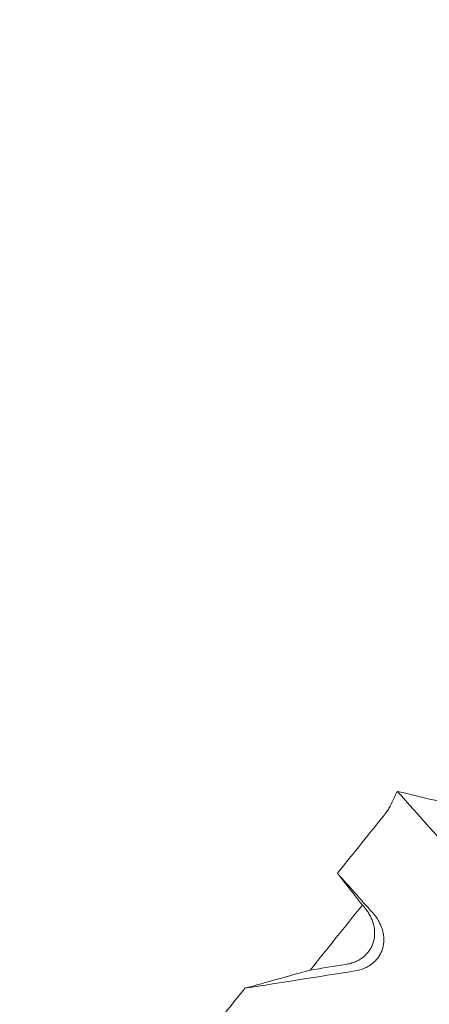
# Model space of a CAD drawing. Extents: x 0 to 1426, y 0 to 1749.
# Drawn here: x 451 to 457, y 1537 to 1551 of the extents above; entities that cross this region are included whole.
import ezdxf

# ---------------------------------------------------------------- set-up
doc = ezdxf.new("R2010")
doc.units = 0
doc.header["$MEASUREMENT"] = 0
doc.header["$PDMODE"] = 64
doc.styles.get("Standard").update_dxf_attribs({"font": 'Helvetica LT 57 Condensed_0.ttf'})
doc.dimstyles.new('FEET-METERS', dxfattribs={"dimtxt": 12, "dimasz": 7, "dimexe": 3, "dimexo": 3, "dimgap": 3, "dimtad": 0, "dimdec": 1, "dimzin": 3, "dimdsep": 46, "dimlunit": 4, "dimtxsty": 'Standard', "dimcen": 0.09, "dimadec": 0, "dimazin": 0, "dimtfac": 2, "dimtdec": 1, "dimtofl": 0, "dimtmove": 0, "dimatfit": 3, "dimfxl": 1, "dimfrac": 2, "dimtolj": 1, "dimtzin": 3, "dimarcsym": 0})

# ---------------------------------------------------------------- blocks, each defined once
blk = doc.blocks.new('*D2503')
at = {"color": 0, "lineweight": -2, "transparency": 16777216}
for p, q in [((903.698, 1660.785), (257.682, 1660.785)), ((260.682, 1653.785), (260.682, 1358.382)), ((260.682, 1024.839), (260.682, 1248.315)), ((830.477, 1017.839), (257.682, 1017.839))]:
    blk.add_line(p, q, dxfattribs=at)
at = {"color": 0, "lineweight": 0, "transparency": 16777216}
for points in [[(259.515, 1653.785), (261.848, 1653.785), (260.682, 1660.785)], [(259.515, 1024.839), (261.848, 1024.839), (260.682, 1017.839)]]:
    blk.add_solid(points, dxfattribs=at)
at = {"layer": 'Defpoints', "color": 0, "lineweight": 0, "transparency": 16777216}
for p in [(906.698, 1660.785), (260.682, 1017.839), (833.477, 1017.839)]:
    blk.add_point(p, dxfattribs=at)
at = {"color": 0, "lineweight": 0, "transparency": 16777216, "insert": (260.682, 1303.348), "char_height": 12, "attachment_point": 5, "rotation": 90}
blk.add_mtext('\\A1;53\'-7" [16.33M]', dxfattribs=at)
blk = doc.blocks.new('*D2504')
at = {"color": 0, "lineweight": -2, "transparency": 16777216}
for p, q in [((348.986, 1431.599), (348.986, 1734.424)), ((1062.961, 1483.227), (1062.961, 1734.424)), ((355.986, 1731.424), (597.907, 1731.424)), ((1055.961, 1731.424), (707.974, 1731.424))]:
    blk.add_line(p, q, dxfattribs=at)
at = {"color": 0, "lineweight": 0, "transparency": 16777216}
for points in [[(355.986, 1732.59), (355.986, 1730.257), (348.986, 1731.424)], [(1055.961, 1732.59), (1055.961, 1730.257), (1062.961, 1731.424)]]:
    blk.add_solid(points, dxfattribs=at)
at = {"layer": 'Defpoints', "color": 0, "lineweight": 0, "transparency": 16777216}
for p in [(1062.961, 1731.424), (1062.961, 1480.227), (348.986, 1428.599)]:
    blk.add_point(p, dxfattribs=at)
at = {"color": 0, "lineweight": 0, "transparency": 16777216, "insert": (652.941, 1731.424), "char_height": 12, "attachment_point": 5}
blk.add_mtext('\\A1;59\'-6" [18.13M]', dxfattribs=at)
blk = doc.blocks.new('A$C4736786E')
at = {"color": 0, "linetype": 'Continuous', "lineweight": 0}
for points, knots in [([(-332.741, 165.99), (-332.5, 166.805), (-332.186, 167.612), (-331.449, 169.152), (-331.014, 169.896), (-330.001, 171.338), (-329.405, 172.03), (-328.106, 173.259), (-327.392, 173.792), (-325.862, 174.67), (-325.032, 175.009), (-323.273, 175.479), (-322.332, 175.598), (-320.284, 175.637), (-319.163, 175.527), (-318.001, 175.331)], [0, 0, 0, 0, 2.553305, 2.553305, 5.212482, 5.212482, 8.205126, 8.205126, 11.381899, 11.381899, 14.724194, 14.724194, 18.281277, 18.281277, 22.332932, 22.332932, 22.332932, 22.332932]), ([(-332.309, 165.874), (-331.93, 167.286), (-330.687, 169.949), (-328.169, 173.024), (-325.368, 174.9), (-322.402, 175.673), (-319.937, 175.619), (-318.426, 175.403), (-318.001, 175.331)], [0, 0, 0, 0, 0.1249971, 0.2499975, 0.3749979, 0.4999983, 0.6249987, 0.6728342, 0.6728342, 0.6728342, 0.6728342]), ([(-331.878, 165.759), (-331.472, 167.275), (-329.976, 170.363), (-326.267, 174.396), (-321.437, 176.034), (-316.14, 175.016), (-311.712, 173.821), (-309.477, 173.216), (-308.34, 172.91)], [0, 0, 0, 0, 0.125, 0.25, 0.5, 0.75, 0.875, 1, 1, 1, 1]), ([(-331.38, 165.625), (-331.234, 166.126), (-331.06, 166.611), (-330.659, 167.54), (-330.431, 167.984), (-329.924, 168.822), (-329.644, 169.215), (-329.034, 169.944), (-328.704, 170.28), (-327.994, 170.889), (-327.613, 171.161), (-326.803, 171.64), (-326.373, 171.847), (-325.463, 172.192), (-324.983, 172.33), (-324.225, 172.487), (-323.966, 172.53), (-323.568, 172.583), (-323.434, 172.599), (-323.23, 172.619), (-323.128, 172.628), (-323.007, 172.638), (-322.947, 172.642), (-322.916, 172.644), (-322.901, 172.645), (-322.893, 172.646), (-322.89, 172.646), (-322.888, 172.646), (-322.887, 172.646), (-322.886, 172.646), (-322.374, 172.68), (-321.863, 172.684), (-320.837, 172.644), (-320.323, 172.599), (-319.288, 172.472), (-318.767, 172.389), (-317.98, 172.244), (-317.716, 172.192), (-317.318, 172.11), (-317.185, 172.082), (-316.985, 172.038), (-316.885, 172.016), (-316.768, 171.99), (-316.71, 171.977), (-316.681, 171.971), (-316.666, 171.967), (-316.659, 171.966), (-316.655, 171.965), (-316.653, 171.965), (-316.652, 171.964), (-316.141, 171.849), (-315.617, 171.723), (-314.537, 171.452), (-313.982, 171.308), (-312.839, 171.008), (-312.251, 170.851), (-311.044, 170.529), (-310.424, 170.362), (-309.787, 170.192)], [0, 0, 0, 0, 0.0625, 0.0625, 0.125, 0.125, 0.1875, 0.1875, 0.25, 0.25, 0.3125, 0.3125, 0.375, 0.375, 0.4375, 0.4375, 0.46875, 0.46875, 0.484375, 0.484375, 0.492187, 0.496094, 0.498047, 0.499023, 0.499512, 0.499756, 0.499878, 0.499939, 0.499939, 0.5, 0.5, 0.5625, 0.5625, 0.625, 0.625, 0.6875, 0.6875, 0.71875, 0.71875, 0.734375, 0.734375, 0.742187, 0.746094, 0.748047, 0.749023, 0.749512, 0.749756, 0.749878, 0.749878, 0.75, 0.75, 0.8125, 0.8125, 0.875, 0.875, 0.9375, 0.9375, 1, 1, 1, 1]), ([(-331.878, 165.759), (-332.284, 164.243), (-332.533, 160.821), (-331.337, 155.473), (-327.974, 151.64), (-322.877, 149.873), (-318.445, 148.694), (-316.206, 148.101), (-315.069, 147.796)], [0, 0, 0, 0, 0.125, 0.25, 0.5, 0.75, 0.875, 1, 1, 1, 1]), ([(-314.963, 150.874), (-315.6, 151.044), (-316.22, 151.21), (-317.428, 151.534), (-318.015, 151.693), (-319.155, 152.004), (-319.707, 152.157), (-320.51, 152.386), (-320.773, 152.462), (-321.161, 152.577), (-321.289, 152.616), (-321.48, 152.674), (-321.575, 152.703), (-321.685, 152.736), (-321.739, 152.753), (-321.767, 152.762), (-321.78, 152.766), (-321.787, 152.768), (-321.79, 152.769), (-321.792, 152.77), (-321.793, 152.77), (-322.319, 152.934), (-322.833, 153.103), (-323.84, 153.461), (-324.332, 153.65), (-325.292, 154.057), (-325.76, 154.276), (-326.441, 154.634), (-326.665, 154.758), (-326.995, 154.953), (-327.104, 155.02), (-327.266, 155.122), (-327.347, 155.174), (-327.441, 155.235), (-327.487, 155.266), (-327.511, 155.282), (-327.522, 155.289), (-327.528, 155.293), (-327.531, 155.295), (-327.532, 155.296), (-327.533, 155.297), (-327.534, 155.297), (-327.997, 155.607), (-328.422, 155.934), (-329.193, 156.62), (-329.539, 156.98), (-330.155, 157.734), (-330.424, 158.128), (-330.886, 158.948), (-331.079, 159.374), (-331.39, 160.257), (-331.508, 160.712), (-331.672, 161.649), (-331.717, 162.129), (-331.738, 163.108), (-331.713, 163.607), (-331.596, 164.612), (-331.504, 165.119), (-331.38, 165.625)], [0, 0, 0, 0, 0.0625, 0.0625, 0.125, 0.125, 0.1875, 0.1875, 0.21875, 0.21875, 0.234375, 0.234375, 0.242188, 0.246094, 0.248047, 0.249023, 0.249512, 0.249756, 0.249878, 0.249878, 0.25, 0.25, 0.3125, 0.3125, 0.375, 0.375, 0.4375, 0.4375, 0.46875, 0.46875, 0.484375, 0.484375, 0.492188, 0.496094, 0.498047, 0.499023, 0.499512, 0.499756, 0.499878, 0.499939, 0.499939, 0.5, 0.5, 0.5625, 0.5625, 0.625, 0.625, 0.6875, 0.6875, 0.75, 0.75, 0.8125, 0.8125, 0.875, 0.875, 0.9375, 0.9375, 1, 1, 1, 1]), ([(-318.538, 155.394), (-318.529, 155.385), (-318.522, 155.376), (-318.511, 155.362), (-318.505, 155.355), (-318.499, 155.347), (-318.496, 155.343), (-318.495, 155.341), (-318.494, 155.34), (-318.494, 155.34), (-318.486, 155.329), (-318.48, 155.32), (-318.47, 155.305), (-318.466, 155.298), (-318.461, 155.289), (-318.459, 155.286), (-318.457, 155.283), (-318.457, 155.282), (-318.45, 155.271), (-318.445, 155.261), (-318.437, 155.246), (-318.434, 155.238), (-318.43, 155.229), (-318.428, 155.226), (-318.427, 155.223), (-318.426, 155.222), (-318.421, 155.21), (-318.417, 155.2), (-318.412, 155.185), (-318.409, 155.177), (-318.406, 155.168), (-318.405, 155.164), (-318.404, 155.161), (-318.404, 155.16), (-318.397, 155.138), (-318.393, 155.117), (-318.388, 155.086), (-318.387, 155.076), (-318.385, 155.06), (-318.385, 155.053), (-318.384, 155.045), (-318.384, 155.04), (-318.384, 155.037), (-318.383, 154.994), (-318.388, 154.954), (-318.398, 154.916)], [0, 0, 0, 0, 0.0625, 0.0625, 0.09375, 0.109375, 0.117187, 0.121094, 0.121094, 0.125, 0.125, 0.1875, 0.1875, 0.21875, 0.234375, 0.242187, 0.242187, 0.25, 0.25, 0.3125, 0.3125, 0.34375, 0.359375, 0.367187, 0.367187, 0.375, 0.375, 0.4375, 0.4375, 0.46875, 0.484375, 0.492187, 0.492187, 0.5, 0.5, 0.625, 0.625, 0.6875, 0.6875, 0.71875, 0.734375, 0.734375, 0.75, 0.75, 1, 1, 1, 1]), ([(-318.414, 155.306), (-318.382, 155.271), (-318.355, 155.233), (-318.321, 155.173), (-318.306, 155.143), (-318.294, 155.113), (-318.286, 155.092), (-318.283, 155.082), (-318.277, 155.061), (-318.273, 155.045), (-318.269, 155.027), (-318.268, 155.019), (-318.267, 155.014), (-318.266, 155.011), (-318.264, 154.998), (-318.262, 154.983), (-318.261, 154.968), (-318.261, 154.957), (-318.261, 154.952), (-318.26, 154.937), (-318.26, 154.927), (-318.261, 154.907), (-318.262, 154.896), (-318.266, 154.867), (-318.269, 154.847), (-318.274, 154.828)], [0, 0, 0, 0, 0.25, 0.25, 0.375, 0.4375, 0.4375, 0.5, 0.5, 0.5625, 0.59375, 0.609375, 0.609375, 0.625, 0.625, 0.6875, 0.71875, 0.71875, 0.75, 0.75, 0.8125, 0.8125, 0.875, 0.875, 1, 1, 1, 1]), ([(-315.172, 147.501), (-316.78, 147.931), (-318.401, 148.354), (-321.626, 149.226), (-323.23, 149.681), (-325.602, 150.568), (-326.494, 150.968), (-328.17, 151.929), (-328.946, 152.503), (-330.219, 153.764), (-330.744, 154.436), (-331.187, 155.193)], [0.001365, 0.001365, 0.001365, 0.001365, 5.006918, 5.006918, 10.269707, 10.269707, 13.842024, 13.842024, 17.700533, 17.700533, 21.11015, 21.11015, 21.11015, 21.11015]), ([(-318.398, 154.916), (-318.403, 154.896), (-318.41, 154.876), (-318.423, 154.848), (-318.427, 154.839), (-318.435, 154.825), (-318.437, 154.82), (-318.443, 154.812), (-318.445, 154.807), (-318.454, 154.794), (-318.46, 154.786), (-318.469, 154.773), (-318.474, 154.767), (-318.479, 154.761), (-318.482, 154.757), (-318.484, 154.755), (-318.493, 154.746), (-318.5, 154.738), (-318.512, 154.727), (-318.517, 154.722), (-318.523, 154.716), (-318.527, 154.713), (-318.53, 154.711), (-318.54, 154.703), (-318.548, 154.696), (-318.561, 154.687), (-318.568, 154.682), (-318.576, 154.677), (-318.58, 154.675), (-318.582, 154.674), (-318.583, 154.673), (-318.593, 154.667), (-318.603, 154.661), (-318.618, 154.654), (-318.625, 154.65), (-318.634, 154.646), (-318.638, 154.644), (-318.641, 154.643), (-318.642, 154.642), (-318.653, 154.637), (-318.664, 154.633), (-318.68, 154.628), (-318.688, 154.625), (-318.698, 154.622), (-318.703, 154.62), (-318.705, 154.62), (-318.706, 154.619), (-318.707, 154.619), (-318.729, 154.613), (-318.752, 154.608), (-318.776, 154.604)], [0, 0, 0, 0, 0.125, 0.125, 0.1875, 0.1875, 0.21875, 0.21875, 0.25, 0.25, 0.3125, 0.3125, 0.34375, 0.359375, 0.359375, 0.375, 0.375, 0.4375, 0.4375, 0.46875, 0.484375, 0.484375, 0.5, 0.5, 0.5625, 0.5625, 0.59375, 0.609375, 0.617188, 0.617188, 0.625, 0.625, 0.6875, 0.6875, 0.71875, 0.734375, 0.742188, 0.742188, 0.75, 0.75, 0.8125, 0.8125, 0.84375, 0.859375, 0.867188, 0.871094, 0.871094, 0.875, 0.875, 1, 1, 1, 1]), ([(-318.274, 154.828), (-318.277, 154.818), (-318.28, 154.808), (-318.287, 154.789), (-318.291, 154.779), (-318.299, 154.76), (-318.306, 154.746), (-318.314, 154.733), (-318.319, 154.724), (-318.322, 154.719), (-318.33, 154.707), (-318.339, 154.694), (-318.35, 154.68), (-318.355, 154.674), (-318.359, 154.67), (-318.36, 154.668), (-318.369, 154.658), (-318.38, 154.647), (-318.394, 154.634), (-318.4, 154.629), (-318.404, 154.625), (-318.406, 154.624), (-318.416, 154.615), (-318.429, 154.606), (-318.444, 154.595), (-318.452, 154.59), (-318.455, 154.588), (-318.458, 154.586), (-318.459, 154.586), (-318.469, 154.579), (-318.484, 154.571), (-318.499, 154.564), (-318.509, 154.559), (-318.514, 154.556), (-318.561, 154.536), (-318.605, 154.524), (-318.653, 154.516)], [0, 0, 0, 0, 0.0625, 0.0625, 0.125, 0.125, 0.1875, 0.21875, 0.21875, 0.25, 0.25, 0.3125, 0.34375, 0.359375, 0.359375, 0.375, 0.375, 0.4375, 0.46875, 0.484375, 0.484375, 0.5, 0.5, 0.5625, 0.59375, 0.609375, 0.617188, 0.617188, 0.625, 0.625, 0.6875, 0.71875, 0.71875, 0.75, 0.75, 1, 1, 1, 1])]:
    blk.add_open_spline(points, degree=3, knots=knots, dxfattribs=at)
for points in [[(-318.078, 156.942), (-318.115, 156.865), (-318.153, 156.789), (-318.191, 156.713)], [(-316.314, 154.969), (-316.902, 155.626), (-317.49, 156.284), (-318.078, 156.942)], [(-318.078, 156.942), (-317.885, 156.896), (-317.693, 156.85), (-317.5, 156.804)], [(-318.191, 156.713), (-318.201, 156.692), (-318.214, 156.672), (-318.228, 156.655)], [(-318.228, 156.655), (-318.447, 156.382), (-318.667, 156.108), (-318.887, 155.835)], [(-318.887, 155.835), (-318.729, 155.659), (-318.572, 155.483), (-318.414, 155.306)], [(-318.549, 155.406), (-318.661, 155.549), (-318.774, 155.692), (-318.887, 155.835)], [(-319.255, 154.528), (-319.019, 154.821), (-318.784, 155.114), (-318.549, 155.406)], [(-318.538, 155.394), (-318.541, 155.398), (-318.545, 155.402), (-318.549, 155.406)], [(-319.255, 154.528), (-319.095, 154.553), (-318.936, 154.579), (-318.776, 154.604)], [(-320.136, 154.282), (-319.842, 154.364), (-319.548, 154.446), (-319.255, 154.528)], [(-318.653, 154.516), (-319.147, 154.438), (-319.641, 154.36), (-320.136, 154.282)], [(-320.136, 154.282), (-320.314, 154.06), (-320.492, 153.839), (-320.671, 153.617)]]:
    blk.add_open_spline(points, degree=3, dxfattribs=at)
blk = doc.blocks.new('unit')
at = {"lineweight": 0}
blk.add_blockref('A$C4736786E', (1214.112, 1744.533), dxfattribs=at)

msp = doc.modelspace()

# ---------------------------------------------------------------- block references
at = {"lineweight": 0}
msp.add_blockref('unit', (-439.719, -361.197), dxfattribs=at)

# ---------------------------------------------------------------- dimensions: what is measured, and where the dimension line sits
dim = msp.add_linear_dim(base=(1062.961, 1731.424), p1=(348.986, 1428.599), p2=(1062.961, 1480.227), dimstyle='FEET-METERS', dxfattribs=at)
dim.commit()
dim.dimension.update_dxf_attribs({"geometry": '*D2504', "text_midpoint": (652.941, 1731.424), "dimtype": 160})
dim = msp.add_linear_dim(base=(260.682, 1017.839), p1=(906.698, 1660.785), p2=(833.477, 1017.839), angle=90, dimstyle='FEET-METERS', dxfattribs=at)
dim.commit()
dim.dimension.update_dxf_attribs({"geometry": '*D2503', "text_midpoint": (260.682, 1303.348), "dimtype": 160})

doc.saveas('drawing.dxf')
